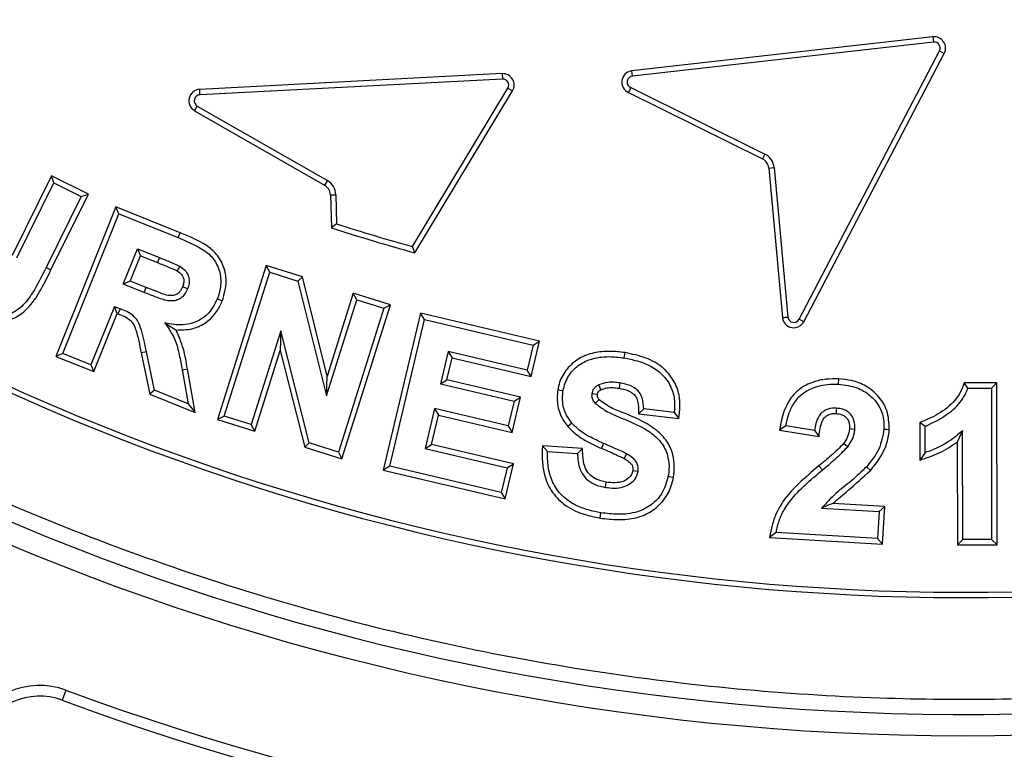
# Model space of a CAD drawing. Units: millimetres. Extents: x 0 to 420, y 0 to 297.
# Drawn here: x 142 to 145, y 53 to 56 of the extents above; entities that cross this region are included whole.
import ezdxf

# ---------------------------------------------------------------- set-up
doc = ezdxf.new("R2010")
doc.units = ezdxf.units.MM
doc.layers.add('UPONOR-MITTA', color=6, linetype='Continuous')
doc.styles.add('SLDTEXTSTYLE0', font='verdana.ttf')
doc.dimstyles.new('SLDDIMSTYLE1', dxfattribs={"dimtxt": 1.5, "dimasz": 3.302, "dimexe": 0, "dimexo": 0.0625, "dimgap": 0.375, "dimtad": 1, "dimlfac": 40, "dimrnd": 1e-09, "dimzin": 12, "dimdsep": 46, "dimtxsty": 'SLDTEXTSTYLE0', "dimsah": 1, "dimcen": 0.09, "dimadec": 0, "dimazin": 3, "dimtfac": 1, "dimtofl": 0, "dimtmove": 0, "dimatfit": 3, "dimfxl": 1, "dimfrac": 2, "dimtolj": 1, "dimtzin": 12, "dimarcsym": 0})

# ---------------------------------------------------------------- blocks, each defined once
blk = doc.blocks.new('_D_8')
at = {"layer": 'UPONOR-MITTA', "transparency": 16777216}
for p, q in [((113.8707, 57.928), (113.8707, 23.3938)), ((176.6207, 57.928), (176.6207, 23.3938)), ((113.8707, 24.3938), (176.6207, 24.3938))]:
    blk.add_line(p, q, dxfattribs=at)
for points in [[(113.8707, 24.3938), (117.1727, 23.8858), (117.1727, 24.9018)], [(176.6207, 24.3938), (173.3187, 24.9018), (173.3187, 23.8858)]]:
    blk.add_solid(points, dxfattribs=at)
at = {"layer": 'UPONOR-MITTA', "transparency": 16777216, "insert": (142.6704, 26.299), "char_height": 1.5, "attachment_point": 1, "style": 'SLDTEXTSTYLE0'}
blk.add_mtext('2510', dxfattribs=at)

msp = doc.modelspace()

# ---------------------------------------------------------------- linework, layer by layer
at = {"color": 7, "linetype": 'Continuous', "lineweight": 25}
for p, q in [((145.14632, 55.63318), (144.15727, 55.52183)), ((145.14632, 55.63318), (145.14829, 55.61566)), ((145.14829, 55.61566), (144.15924, 55.50431)), ((144.70653, 54.7048), (145.16811, 55.5867)), ((144.72214, 54.69659), (145.18374, 55.57853)), ((145.16811, 55.5867), (145.18374, 55.57853)), ((143.73074, 55.51207), (142.73674, 55.46037)), ((143.73165, 55.49446), (142.73766, 55.44276)), ((143.73074, 55.51207), (143.73165, 55.49446)), ((144.15924, 55.50431), (144.15727, 55.52183)), ((142.73766, 55.44276), (142.73674, 55.46037)), ((143.43582, 54.94344), (143.7497, 55.46437)), ((143.7497, 55.46437), (143.7648, 55.45527)), ((144.15377, 55.46625), (144.59411, 55.24755)), ((143.44401, 54.92286), (143.7648, 55.45527)), ((144.14634, 55.45025), (144.58626, 55.23176)), ((142.72002, 55.3904), (142.7288, 55.40569)), ((142.7288, 55.40569), (143.15625, 55.16034)), ((142.72002, 55.3904), (143.14747, 55.14505)), ((144.59411, 55.24755), (144.58626, 55.23176)), ((144.60693, 55.20158), (144.62449, 55.20318)), ((144.60693, 55.20158), (144.65183, 54.70899)), ((144.62449, 55.20318), (144.66935, 54.71106)), ((142.24985, 55.17629), (142.12024, 54.91419)), ((142.25784, 55.15267), (142.24985, 55.17629)), ((142.37131, 55.1163), (142.24985, 55.17629)), ((142.13605, 54.90638), (142.25784, 55.15267)), ((142.25784, 55.15267), (142.34769, 55.1083)), ((143.15625, 55.16034), (143.14747, 55.14505)), ((142.34769, 55.1083), (142.2321, 54.87453)), ((142.24791, 54.86671), (142.37131, 55.1163)), ((142.34769, 55.1083), (142.37131, 55.1163)), ((143.16629, 55.11368), (143.18391, 55.11422)), ((143.16629, 55.11368), (143.16963, 55.00517)), ((143.18391, 55.11422), (143.18687, 55.01814)), ((142.46134, 55.07419), (142.26369, 54.58263)), ((142.47113, 55.05126), (142.46134, 55.07419)), ((142.67275, 54.98928), (142.46134, 55.07419)), ((142.28663, 54.59243), (142.47113, 55.05126)), ((142.47113, 55.05126), (142.66614, 54.97294)), ((143.18687, 55.01814), (143.16963, 55.00517)), ((142.66614, 54.97294), (142.67275, 54.98928)), ((143.44401, 54.92286), (143.43582, 54.94344)), ((142.48575, 54.82009), (142.53252, 54.93648)), ((142.50869, 54.82988), (142.5423, 54.91353)), ((142.53252, 54.93648), (142.60484, 54.90733)), ((142.53252, 54.93648), (142.5423, 54.91353)), ((142.5423, 54.91353), (142.59825, 54.89098)), ((142.60484, 54.90733), (142.59825, 54.89098)), ((142.95524, 54.88114), (142.7956, 54.37485)), ((142.96676, 54.85902), (142.95524, 54.88114)), ((143.07432, 54.84363), (142.95524, 54.88114)), ((142.2321, 54.87453), (142.24791, 54.86671)), ((142.81772, 54.38637), (142.96676, 54.85902)), ((142.96676, 54.85902), (143.05961, 54.82978)), ((142.50869, 54.82988), (142.48575, 54.82009)), ((142.55426, 54.79255), (142.48575, 54.82009)), ((142.5608, 54.80892), (142.50869, 54.82988)), ((143.05961, 54.82978), (143.07432, 54.84363)), ((143.05961, 54.82978), (143.15356, 54.45308)), ((143.15554, 54.51798), (143.07432, 54.84363)), ((142.55426, 54.79255), (142.5608, 54.80892)), ((143.2416, 54.7908), (143.15554, 54.51798)), ((143.25311, 54.76868), (143.2416, 54.7908)), ((143.36388, 54.75225), (143.2416, 54.7908)), ((142.4563, 54.74688), (142.37928, 54.55527)), ((142.4563, 54.74688), (142.47503, 54.73926)), ((142.46606, 54.72388), (142.4563, 54.74688)), ((142.79474, 54.77181), (142.81113, 54.76527)), ((143.15356, 54.45308), (143.25311, 54.76868)), ((143.20423, 54.24595), (143.36388, 54.75225)), ((143.25311, 54.76868), (143.34176, 54.74074)), ((143.34176, 54.74074), (143.36388, 54.75225)), ((142.38907, 54.53234), (142.46606, 54.72388)), ((142.46606, 54.72388), (142.46833, 54.72295)), ((142.47503, 54.73926), (142.46833, 54.72295)), ((143.34176, 54.74074), (143.19272, 54.26808)), ((143.46205, 54.72459), (143.34006, 54.2085)), ((143.47516, 54.70337), (143.46205, 54.72459)), ((143.85364, 54.63204), (143.46205, 54.72459)), ((143.36127, 54.2216), (143.47516, 54.70337)), ((143.47516, 54.70337), (143.83243, 54.61894)), ((144.72214, 54.69659), (144.70653, 54.7048)), ((143.00352, 54.66662), (142.90636, 54.35842)), ((143.00352, 54.66662), (143.00168, 54.60215)), ((143.09697, 54.29833), (143.00352, 54.66662)), ((143.83243, 54.61894), (143.8132, 54.53751)), ((143.8263, 54.51629), (143.85364, 54.63204)), ((143.83243, 54.61894), (143.85364, 54.63204)), ((142.28663, 54.59243), (142.26369, 54.58263)), ((142.37928, 54.55527), (142.28663, 54.59243)), ((142.56157, 54.59794), (142.54431, 54.59434)), ((142.54431, 54.59434), (142.573, 54.45828)), ((142.58831, 54.47113), (142.56157, 54.59794)), ((142.91788, 54.33631), (143.00168, 54.60215)), ((143.00168, 54.60215), (143.08229, 54.28447)), ((143.55318, 54.59901), (143.52794, 54.49213)), ((143.8132, 54.53751), (143.55318, 54.59901)), ((143.55318, 54.59901), (143.56629, 54.57779)), ((144.13194, 54.57738), (144.13486, 54.59478)), ((142.26369, 54.58263), (142.38907, 54.53234)), ((142.37928, 54.55527), (142.38907, 54.53234)), ((143.54915, 54.50524), (143.56629, 54.57779)), ((143.56629, 54.57779), (143.8263, 54.51629)), ((142.67906, 54.53864), (142.69641, 54.54176)), ((142.67906, 54.53864), (142.69919, 54.42656)), ((142.72218, 54.39832), (142.69641, 54.54176)), ((143.8263, 54.51629), (143.8132, 54.53751)), ((143.15356, 54.45308), (143.15554, 54.51798)), ((143.52794, 54.49213), (143.54915, 54.50524)), ((143.52794, 54.49213), (143.76983, 54.43494)), ((143.79105, 54.44804), (143.54915, 54.50524)), ((144.83633, 54.4909), (144.83736, 54.50851)), ((145.35601, 54.49589), (145.2493, 54.49562)), ((145.26138, 54.47802), (145.2493, 54.49562)), ((145.35601, 54.49589), (145.33841, 54.47822)), ((145.35697, 53.96302), (145.35601, 54.49589)), ((142.58831, 54.47113), (142.573, 54.45828)), ((142.573, 54.45828), (142.72218, 54.39832)), ((142.69919, 54.42656), (142.58831, 54.47113)), ((145.26138, 54.47802), (145.33841, 54.47822)), ((145.33841, 54.47822), (145.33931, 53.98062)), ((142.69919, 54.42656), (142.72218, 54.39832)), ((143.76983, 54.43494), (143.7506, 54.35381)), ((143.76369, 54.3326), (143.79105, 54.44804)), ((143.76983, 54.43494), (143.79105, 54.44804)), ((143.50871, 54.411), (143.47766, 54.27979)), ((143.7506, 54.35381), (143.50871, 54.411)), ((143.50871, 54.411), (143.52181, 54.38979)), ((144.19615, 54.40982), (144.17879, 54.39408)), ((144.17879, 54.39408), (144.31178, 54.37862)), ((144.29611, 54.3982), (144.19615, 54.40982)), ((144.29611, 54.3982), (144.31178, 54.37862)), ((142.81772, 54.38637), (142.7956, 54.37485)), ((142.7956, 54.37485), (142.91788, 54.33631)), ((142.90636, 54.35842), (142.81772, 54.38637)), ((142.91788, 54.33631), (142.90636, 54.35842)), ((143.49888, 54.29289), (143.52181, 54.38979)), ((143.52181, 54.38979), (143.76369, 54.3326)), ((143.95977, 54.36324), (143.94606, 54.35214)), ((145.12106, 54.35241), (145.10341, 54.36466)), ((145.10341, 54.36466), (145.10355, 54.24146)), ((143.7506, 54.35381), (143.76369, 54.3326)), ((144.66305, 54.35398), (144.64237, 54.33942)), ((144.64237, 54.33942), (144.77217, 54.31871)), ((144.7572, 54.33896), (144.66305, 54.35398)), ((144.7572, 54.33896), (144.77217, 54.31871)), ((145.12116, 54.26618), (145.12106, 54.35241)), ((145.24375, 54.33839), (145.22619, 54.3007)), ((145.24436, 53.98042), (145.24375, 54.33839)), ((143.09697, 54.29833), (143.08229, 54.28447)), ((143.19272, 54.26808), (143.09697, 54.29833)), ((144.06374, 54.29653), (144.05673, 54.28036)), ((145.22619, 54.3007), (145.22675, 53.96275)), ((143.08229, 54.28447), (143.20423, 54.24595)), ((143.19272, 54.26808), (143.20423, 54.24595)), ((143.47766, 54.27979), (143.49888, 54.29289)), ((143.47766, 54.27979), (143.74689, 54.21609)), ((143.7681, 54.22919), (143.49888, 54.29289)), ((143.87994, 54.26959), (143.8628, 54.28835)), ((143.99489, 54.27997), (143.8628, 54.28835)), ((143.87994, 54.26959), (143.9779, 54.26338)), ((143.9779, 54.26338), (143.99489, 54.27997)), ((143.74087, 54.11374), (143.7681, 54.22919)), ((143.74689, 54.21609), (143.7681, 54.22919)), ((143.36127, 54.2216), (143.34006, 54.2085)), ((143.34006, 54.2085), (143.74087, 54.11374)), ((143.72776, 54.13496), (143.36127, 54.2216)), ((143.74689, 54.21609), (143.72776, 54.13496)), ((144.78304, 54.20915), (144.77179, 54.22272)), ((144.92777, 54.21956), (144.94095, 54.20784)), ((143.72776, 54.13496), (143.74087, 54.11374)), ((144.05244, 54.05097), (144.05532, 54.06837)), ((144.78054, 54.08345), (144.96924, 54.07223)), ((144.98788, 54.08878), (144.81703, 54.09894)), ((144.96924, 54.07223), (144.96403, 53.98399)), ((144.96924, 54.07223), (144.98788, 54.08878)), ((144.9806, 53.96534), (144.98788, 54.08878)), ((144.631, 54.00382), (144.60973, 53.98742)), ((144.96403, 53.98399), (144.631, 54.00382)), ((144.60973, 53.98742), (144.9806, 53.96534)), ((144.96403, 53.98399), (144.9806, 53.96534)), ((145.24436, 53.98042), (145.22675, 53.96275)), ((145.33931, 53.98062), (145.24436, 53.98042)), ((145.33931, 53.98062), (145.35697, 53.96302)), ((145.22675, 53.96275), (145.35697, 53.96302)), ((142.29732, 53.48503), (142.28504, 53.45197))]:
    msp.add_line(p, q, dxfattribs=at)
at = {"color": 7, "linetype": 'Continuous', "lineweight": 25, "flags": 128}
for points in [[(142.67185, 54.87869), (142.66741, 54.87129), (142.66277, 54.86355)], [(142.69689, 54.80427), (142.68899, 54.80745), (142.68053, 54.81087)], [(144.04711, 54.48864), (144.04853, 54.48592), (144.05138, 54.48046), (144.05529, 54.473)], [(144.11762, 54.49535), (144.11624, 54.48664), (144.11485, 54.47794)], [(143.93062, 54.46931), (143.92192, 54.47078), (143.91323, 54.47225)], [(144.02638, 54.4607), (144.02893, 54.46028), (144.03917, 54.45862), (144.04382, 54.45787)], [(144.82942, 54.41237), (144.82889, 54.40308), (144.82842, 54.39475)], [(144.88961, 54.34266), (144.8797, 54.34332), (144.872, 54.34384)], [(144.98537, 54.34366), (144.99417, 54.34316), (145.00298, 54.34265)], [(144.86658, 54.28557), (144.85955, 54.29091), (144.85253, 54.29625)], [(144.13966, 54.26228), (144.13541, 54.25455), (144.13116, 54.24683)], [(145.12116, 54.26618), (145.11236, 54.25382), (145.10355, 54.24146)], [(144.17722, 54.20389), (144.16851, 54.20526), (144.15979, 54.20664)], [(144.06984, 54.1519), (144.07126, 54.16061), (144.07269, 54.16931)], [(144.27648, 54.18826), (144.28518, 54.18683), (144.29388, 54.18539)]]:
    msp.add_lwpolyline(points, dxfattribs=at)
at = {"color": 7, "linetype": 'Continuous', "lineweight": 25}
for radius in [10, 9.98414, 8.09375]:
    msp.add_circle((145.2457, 61.42797), radius, dxfattribs=at)
for centre, radius, start, end in [((145.2457, 61.42797), 8.02271, 3.937329, 356.447075), ((145.2457, 61.42797), 28.125, 185.099689, 354.900311), ((145.2457, 61.42797), 26.1, 185.583237, 354.416763), ((145.2457, 61.42797), 25, 185.829733, 354.170267), ((145.25589, 61.42797), 7.62104, 226.974183, 315.465142), ((145.25589, 61.42797), 7.63867, 226.974183, 315.465142), ((145.15051, 55.59592), 0.0375, 332.37285, 96.42343), ((145.15051, 55.59592), 0.01987, 332.37285, 96.42343), ((143.73268, 55.47462), 0.0375, 328.92947, 92.97752), ((143.73268, 55.47462), 0.01987, 328.92947, 92.97752), ((144.16147, 55.48457), 0.0375, 96.42343, 246.21359), ((144.16147, 55.48457), 0.01987, 96.42343, 247.19549), ((142.73869, 55.42292), 0.0375, 92.97752, 240.14466), ((142.73869, 55.42292), 0.01987, 92.97752, 240.14466), ((144.56958, 55.19817), 0.05513, 5.20818, 63.58805), ((144.56958, 55.19817), 0.0375, 5.20818, 63.58805), ((143.1288, 55.11252), 0.0375, 1.76488, 60.14466), ((143.1288, 55.11252), 0.05513, 1.76488, 60.14466), ((145.2457, 61.42797), 6.73237, 252.193112, 254.405252), ((145.2457, 61.42797), 6.75, 252.087441, 254.519146), ((144.68898, 54.7141), 0.0375, 187.83221, 332.15742), ((144.68898, 54.7141), 0.01987, 188.81354, 332.07688), ((142.21032, 53.25066), 0.25, 69.63533, 157.5), ((145.2457, 61.42797), 8.4725, 249.635333, 290.364667), ((142.21032, 53.25066), 0.21473, 69.63533, 157.5), ((145.2457, 61.42797), 8.50777, 249.635333, 290.364667)]:
    msp.add_arc(centre, radius, start, end, dxfattribs=at)
for points, knots in [([(153.19959, 61.97542), (153.18842, 62.10913), (153.166, 62.37767), (153.10602, 62.78136), (153.02558, 63.18781), (152.92177, 63.59635), (152.79451, 64.00508), (152.64346, 64.41139), (152.46785, 64.81466), (152.26824, 65.21146), (152.04414, 65.60084), (151.79675, 65.97952), (151.52633, 66.34603), (151.23397, 66.69814), (150.92085, 67.03398), (150.5883, 67.35175), (150.238, 67.64984), (149.87173, 67.92674), (149.49141, 68.18131), (149.09901, 68.41259), (148.69689, 68.6197), (148.28651, 68.80255), (147.84856, 68.9689), (147.38335, 69.11436), (146.89294, 69.23404), (146.40447, 69.32113), (145.92065, 69.37692), (145.44398, 69.40291), (144.99401, 69.40069), (144.56868, 69.37532), (144.16313, 69.3304), (143.75416, 69.26365), (143.3423, 69.17402), (142.92944, 69.06086), (142.51817, 68.92386), (142.10911, 68.7622), (141.70569, 68.57635), (141.30883, 68.36576), (140.92188, 68.13152), (140.54629, 67.87385), (140.18435, 67.59376), (139.83796, 67.29236), (139.50895, 66.97092), (139.199, 66.63107), (138.90968, 66.27453), (138.64219, 65.90317), (138.39757, 65.51896), (138.17677, 65.12419), (137.97993, 64.72033), (137.79864, 64.28836), (137.63728, 63.82842), (137.50083, 63.34241), (137.39701, 62.85721), (137.32463, 62.3756), (137.28228, 61.9001), (137.26904, 61.45032), (137.27978, 61.02437), (137.31074, 60.61751), (137.3634, 60.2065), (137.43883, 59.7918), (137.53774, 59.37529), (137.66053, 58.95956), (137.80804, 58.54519), (137.97993, 58.13562), (138.17676, 57.73177), (138.39757, 57.33699), (138.64219, 56.95278), (138.90968, 56.58143), (139.19899, 56.22488), (139.50894, 55.88503), (139.83795, 55.56359), (140.18434, 55.26219), (140.54629, 54.98211), (140.92187, 54.72443), (141.30882, 54.49019), (141.70568, 54.2796), (142.13117, 54.08357), (142.5853, 53.90651), (143.06633, 53.75344), (143.54767, 53.63302), (144.02652, 53.54413), (144.50028, 53.48548), (144.94934, 53.45679), (145.3754, 53.4529), (145.78309, 53.46986), (146.19567, 53.50837), (146.61272, 53.56951), (147.03237, 53.65405), (147.45208, 53.76249), (147.87127, 53.89568), (148.2865, 54.05339), (148.69688, 54.23624), (149.09901, 54.44335), (149.4914, 54.67463), (149.87172, 54.9292), (150.23799, 55.2061), (150.58829, 55.50419), (150.92085, 55.82196), (151.23396, 56.15779), (151.52632, 56.5099), (151.79675, 56.87641), (152.04414, 57.25509), (152.26824, 57.64448), (152.47876, 58.06298), (152.67133, 58.51076), (152.8408, 58.98625), (152.97782, 59.46317), (153.08265, 59.93871), (153.15915, 60.41007), (153.18618, 60.72455), (153.19959, 60.88052)], [0, 0, 0, 0, 0.0082147, 0.0164972, 0.0249752, 0.0335773, 0.0422961, 0.0511767, 0.0601085, 0.0692167, 0.0783615, 0.087605, 0.0969001, 0.1062374, 0.1156144, 0.1250013, 0.1343879, 0.143765, 0.1531022, 0.1623973, 0.1716409, 0.1807855, 0.189894, 0.2003133, 0.210612, 0.220785, 0.2306769, 0.2404167, 0.25, 0.2582146, 0.2664972, 0.2749752, 0.2835773, 0.2922961, 0.3011767, 0.3101085, 0.3192167, 0.3283615, 0.337605, 0.3469001, 0.3562374, 0.3656144, 0.3750013, 0.3843879, 0.393765, 0.4031022, 0.4123973, 0.4216409, 0.4307855, 0.439894, 0.4503133, 0.460612, 0.470785, 0.4806769, 0.4904167, 0.5, 0.5082146, 0.5164972, 0.5249752, 0.5335773, 0.5422961, 0.5511767, 0.5601085, 0.5692167, 0.5783615, 0.587605, 0.5969001, 0.6062374, 0.6156144, 0.6250013, 0.6343879, 0.643765, 0.6531022, 0.6623973, 0.6716409, 0.6807855, 0.689894, 0.7003133, 0.710612, 0.720785, 0.7306769, 0.7404167, 0.75, 0.7582146, 0.7664972, 0.7749752, 0.7835773, 0.7922961, 0.8011767, 0.8101085, 0.8192167, 0.8283615, 0.837605, 0.8469001, 0.8562374, 0.8656144, 0.8750013, 0.8843879, 0.893765, 0.9031022, 0.9123973, 0.9216409, 0.9307855, 0.939894, 0.9503133, 0.960612, 0.970785, 0.9806769, 0.9904167, 1, 1, 1, 1]), ([(155.1799, 61.42797), (155.17797, 61.279), (155.17411, 60.98105), (155.14247, 60.53004), (155.09116, 60.07588), (155.01683, 59.61515), (154.92005, 59.15393), (154.79906, 58.68956), (154.65455, 58.22772), (154.48495, 57.76661), (154.29141, 57.31135), (154.07264, 56.86098), (153.83018, 56.4199), (153.56323, 55.98801), (153.27354, 55.56882), (152.96099, 55.16298), (152.62737, 54.77307), (152.27337, 54.4003), (151.9006, 54.0463), (151.51069, 53.71268), (151.10485, 53.40013), (150.68567, 53.11044), (150.25377, 52.84349), (149.81269, 52.60103), (149.36232, 52.38226), (148.8857, 52.17964), (148.38133, 51.99613), (147.85292, 51.83676), (147.3235, 51.70848), (146.79652, 51.61075), (146.27445, 51.54259), (145.75791, 51.50255), (145.26697, 51.48994), (144.79878, 51.50046), (144.34776, 51.53095), (143.8936, 51.58258), (143.43287, 51.65682), (142.97165, 51.75363), (142.50728, 51.8746), (142.04545, 52.01912), (141.58434, 52.18872), (141.12907, 52.38226), (140.6787, 52.60103), (140.23763, 52.84349), (139.80573, 53.11044), (139.38655, 53.40012), (138.9807, 53.71267), (138.59079, 54.0463), (138.21802, 54.4003), (137.86402, 54.77306), (137.5304, 55.16298), (137.21785, 55.56882), (136.92817, 55.988), (136.66121, 56.4199), (136.41876, 56.86097), (136.19999, 57.31135), (135.99736, 57.78797), (135.81386, 58.29234), (135.65448, 58.82075), (135.52623, 59.35016), (135.42838, 59.87715), (135.36064, 60.39922), (135.31909, 60.91576), (135.31401, 61.25772), (135.31149, 61.42797)], [0, 0, 0, 0, 0.0143203, 0.0286409, 0.0434434, 0.0582463, 0.0734889, 0.0887318, 0.1043615, 0.1199916, 0.1359454, 0.1518997, 0.1681056, 0.1843119, 0.2006903, 0.2170692, 0.2335352, 0.2500017, 0.2664678, 0.2829342, 0.2993127, 0.3156915, 0.3318974, 0.3481037, 0.3640576, 0.3800118, 0.3978729, 0.4156275, 0.4330431, 0.4502154, 0.4671287, 0.4836347, 0.5, 0.5143202, 0.5286409, 0.5434434, 0.5582463, 0.5734889, 0.5887318, 0.6043615, 0.6199916, 0.6359454, 0.6518997, 0.6681056, 0.6843119, 0.7006903, 0.7170692, 0.7335352, 0.7500017, 0.7664678, 0.7829342, 0.7993127, 0.8156915, 0.8318974, 0.8481037, 0.8640576, 0.8800118, 0.8978729, 0.9156275, 0.9330431, 0.9502154, 0.9671287, 0.9836348, 1, 1, 1, 1]), ([(171.1214, 58.88866), (171.0958, 58.64788), (171.0446, 58.16624), (170.94223, 57.44681), (170.82128, 56.73034), (170.67109, 55.97263), (170.48744, 55.17494), (170.26547, 54.33912), (170.01586, 53.51089), (169.739, 52.69162), (169.43223, 51.87447), (169.09469, 51.06044), (168.72589, 50.25052), (168.32956, 49.45341), (167.9064, 48.67052), (167.4611, 47.91007), (166.99474, 47.17227), (166.50863, 46.45704), (165.99894, 45.75812), (165.4665, 45.07668), (164.90654, 44.40713), (164.31858, 43.75072), (163.70248, 43.10853), (163.06465, 42.48755), (162.4062, 41.88885), (161.73429, 41.31867), (161.05, 40.77683), (160.35455, 40.26282), (159.64224, 39.77201), (158.91426, 39.30522), (158.16424, 38.85877), (157.39215, 38.43398), (156.59821, 38.03192), (155.79079, 37.65707), (154.97128, 37.31007), (154.14852, 36.99443), (153.32345, 36.70965), (152.49706, 36.45481), (151.66245, 36.22745), (150.82099, 36.02793), (149.96548, 35.85491), (149.0963, 35.70963), (148.21403, 35.59304), (147.32804, 35.50658), (146.43988, 35.4504), (145.55902, 35.4249), (144.68619, 35.42926), (143.82204, 35.46233), (142.95921, 35.52405), (142.09915, 35.61431), (141.23459, 35.73422), (140.36633, 35.88483), (139.4952, 36.06685), (138.63053, 36.27853), (137.77384, 36.51951), (136.93419, 36.78701), (136.11202, 37.08004), (135.30752, 37.39729), (134.51376, 37.74112), (133.73206, 38.11098), (132.95592, 38.5103), (132.18646, 38.93983), (131.42469, 39.39993), (130.67883, 39.88589), (129.9502, 40.39685), (129.24643, 40.92721), (128.56759, 41.47586), (127.91345, 42.04152), (127.27826, 42.62871), (126.66304, 43.23647), (126.06284, 43.87018), (125.47892, 44.53019), (124.91239, 45.21651), (124.36943, 45.92196), (123.85101, 46.6453), (123.36246, 47.37871), (122.9035, 48.12113), (122.47347, 48.87142), (122.06844, 49.63577), (121.68908, 50.41291), (121.33247, 51.20957), (120.99994, 52.02565), (120.69252, 52.86081), (120.41368, 53.70621), (120.16389, 54.56038), (119.94448, 55.41888), (119.75516, 56.28085), (119.59622, 57.1455), (119.4644, 58.01482), (119.40146, 58.59743), (119.36999, 58.88866)], [0, 0, 0, 0, 0.0094835, 0.0189706, 0.0284578, 0.0379412, 0.0492229, 0.0605139, 0.0718081, 0.0830991, 0.0943808, 0.10599, 0.1176094, 0.1292322, 0.1408516, 0.1524608, 0.1637425, 0.1750335, 0.1863276, 0.1976187, 0.2089003, 0.2205095, 0.2321289, 0.2437517, 0.2553711, 0.2669804, 0.278262, 0.289553, 0.3008472, 0.3121382, 0.3234199, 0.3350291, 0.3466485, 0.3582713, 0.3698907, 0.3814999, 0.3927816, 0.4040726, 0.4153668, 0.4266578, 0.4379394, 0.4495486, 0.4611681, 0.4727909, 0.4844103, 0.4960195, 0.5073011, 0.5185922, 0.5298863, 0.5411773, 0.552459, 0.5640682, 0.5756876, 0.5873104, 0.5989298, 0.610539, 0.6218207, 0.6331117, 0.6444059, 0.6556969, 0.6669786, 0.6785878, 0.6902072, 0.70183, 0.7134494, 0.7250586, 0.7363403, 0.7476313, 0.7589254, 0.7702165, 0.7814981, 0.7931073, 0.8047267, 0.8163496, 0.827969, 0.8395782, 0.8508598, 0.8621509, 0.873445, 0.884736, 0.8960177, 0.9076269, 0.9192463, 0.9308691, 0.9424885, 0.9540977, 0.96557, 0.9770489, 0.9885277, 1, 1, 1, 1]), ([(120.27447, 58.88866), (120.30099, 58.64795), (120.35404, 58.16643), (120.46009, 57.44741), (120.58536, 56.73156), (120.7389, 55.98461), (120.92394, 55.20771), (121.14431, 54.40247), (121.39131, 53.60475), (121.66454, 52.81587), (121.96663, 52.02926), (122.29841, 51.2459), (122.66034, 50.46672), (123.04874, 49.70011), (123.46294, 48.94742), (123.89835, 48.21656), (124.35393, 47.50772), (124.82841, 46.82081), (125.32554, 46.14981), (125.84449, 45.49585), (126.38993, 44.85358), (126.9623, 44.2242), (127.56174, 43.60874), (128.182, 43.01391), (128.822, 42.44075), (129.47478, 41.89521), (130.13931, 41.37713), (130.81441, 40.88599), (131.50562, 40.41738), (132.21178, 39.97206), (132.93907, 39.54653), (133.6875, 39.14209), (134.45687, 38.75974), (135.23905, 38.40375), (136.0327, 38.07475), (136.82926, 37.77604), (137.62781, 37.50712), (138.42743, 37.26714), (139.23479, 37.05373), (140.04855, 36.86726), (140.87568, 36.70645), (141.71581, 36.57254), (142.56836, 36.46641), (143.42429, 36.3894), (144.28209, 36.34164), (145.13262, 36.32344), (145.97518, 36.33401), (146.80916, 36.37223), (147.64164, 36.43809), (148.47125, 36.53149), (149.30499, 36.65354), (150.14208, 36.80526), (150.9817, 36.98731), (151.81487, 37.19796), (152.64013, 37.43683), (153.44874, 37.70118), (154.2403, 37.99005), (155.01461, 38.30216), (155.77837, 38.63987), (156.5303, 39.00261), (157.27664, 39.39375), (158.01632, 39.814), (158.74835, 40.26371), (159.46483, 40.73827), (160.1645, 41.23684), (160.84002, 41.75394), (161.49135, 42.28854), (162.1187, 42.83936), (162.72762, 43.41084), (163.31709, 44.00202), (163.89189, 44.61816), (164.45077, 45.25955), (164.99268, 45.92622), (165.51168, 46.61118), (166.00688, 47.31324), (166.47317, 48.0248), (166.91082, 48.74485), (167.32048, 49.47228), (167.70591, 50.2131), (168.06647, 50.96608), (168.40492, 51.73774), (168.71999, 52.52797), (169.01068, 53.33643), (169.2737, 54.15458), (169.50861, 54.98098), (169.70861, 55.78889), (169.87659, 56.57683), (170.01491, 57.3437), (170.13113, 58.11432), (170.18833, 58.63059), (170.21692, 58.88866)], [0, 0, 0, 0, 0.0098484, 0.0197009, 0.0295533, 0.0394017, 0.0507104, 0.0620285, 0.0733497, 0.0846677, 0.0959764, 0.1076134, 0.1192606, 0.1309113, 0.1425585, 0.1541955, 0.1655042, 0.1768223, 0.1881435, 0.1994615, 0.2107702, 0.2224072, 0.2340544, 0.2457051, 0.2573523, 0.2689893, 0.280298, 0.2916161, 0.3029373, 0.3142553, 0.325564, 0.337201, 0.3488483, 0.3604989, 0.3721461, 0.3837832, 0.3950918, 0.4064099, 0.4177311, 0.4290492, 0.4403578, 0.4519948, 0.4636421, 0.4752927, 0.48694, 0.498577, 0.5098856, 0.5212037, 0.5325249, 0.543843, 0.5551516, 0.5667887, 0.5784359, 0.5900865, 0.6017338, 0.6133708, 0.6246795, 0.6359975, 0.6473187, 0.6586368, 0.6699455, 0.6815825, 0.6932297, 0.7048804, 0.7165276, 0.7281646, 0.7394733, 0.7507913, 0.7621125, 0.7734306, 0.7847393, 0.7963763, 0.8080235, 0.8196742, 0.8313214, 0.8429584, 0.8542671, 0.8655851, 0.8769063, 0.8882244, 0.8995331, 0.9111701, 0.9228173, 0.934468, 0.9461152, 0.9577522, 0.9683116, 0.9788761, 0.9894406, 1, 1, 1, 1]), ([(135.82463, 55.66654), (135.94669, 55.49667), (136.19091, 55.15679), (136.59225, 54.67374), (136.98529, 54.24717), (137.36521, 53.87445), (137.72523, 53.55009), (138.09877, 53.24138), (138.52311, 52.92016), (139.00238, 52.5933), (139.53985, 52.26872), (140.05226, 51.99671), (140.5341, 51.77068), (140.98123, 51.5838), (141.43593, 51.41614), (141.94267, 51.25352), (142.50308, 51.10375), (143.11762, 50.97541), (143.69112, 50.88837), (144.22055, 50.8346), (144.70427, 50.80626), (145.18877, 50.79857), (145.72071, 50.81284), (146.29904, 50.85702), (146.92134, 50.93931), (147.49125, 51.04699), (148.00857, 51.17146), (148.47434, 51.30481), (148.93401, 51.45788), (149.43119, 51.64738), (149.96226, 51.88045), (150.52222, 52.16405), (151.02434, 52.45425), (151.47128, 52.74289), (151.86664, 53.02285), (152.24971, 53.3194), (152.63515, 53.64498), (153.02022, 54.00185), (153.40224, 54.39154), (153.76495, 54.79958), (154.10911, 55.22319), (154.32065, 55.51884), (154.42633, 55.66654)], [0, 0, 0, 0, 0.0287477, 0.0575176, 0.0862654, 0.1084496, 0.1306542, 0.1528588, 0.1750431, 0.2037903, 0.2325597, 0.261307, 0.2834911, 0.3056955, 0.3278999, 0.350084, 0.3788264, 0.407591, 0.4363335, 0.4585138, 0.4807145, 0.5029151, 0.5250955, 0.5538338, 0.5825942, 0.6113325, 0.6335095, 0.6557069, 0.6779042, 0.7000812, 0.7288182, 0.7575772, 0.7863142, 0.80849, 0.8306862, 0.8528823, 0.8750582, 0.9000175, 0.9250204, 0.9500378, 0.9750406, 1, 1, 1, 1]), ([(144.14634, 55.45025), (144.14791, 55.4536), (144.1504, 55.45893), (144.15285, 55.46427), (144.15377, 55.46625)], [0, 0, 0, 0, 0.6293152, 1, 1, 1, 1]), ([(142.81113, 54.76527), (142.81726, 54.78654), (142.8279, 54.82342), (142.81787, 54.87782), (142.79486, 54.9194), (142.74537, 54.95903), (142.70241, 54.97693), (142.67275, 54.98928)], [0, 0, 0, 0, 0.2176135, 0.377315, 0.5378309, 0.6809751, 1, 1, 1, 1]), ([(142.66614, 54.97294), (142.69166, 54.96217), (142.73046, 54.9458), (142.77742, 54.9126), (142.80083, 54.87368), (142.80855, 54.82876), (142.80296, 54.79408), (142.79626, 54.77591), (142.79474, 54.77181)], [0, 0, 0, 0, 0.3036527, 0.4616197, 0.6215698, 0.7874812, 0.952126, 1, 1, 1, 1]), ([(142.59825, 54.89098), (142.60431, 54.88851), (142.61644, 54.88356), (142.63814, 54.87487), (142.65343, 54.86784), (142.66277, 54.86355)], [0, 0, 0, 0, 0.280126, 0.56025199, 1, 1, 1, 1]), ([(142.60484, 54.90733), (142.6109, 54.90486), (142.62303, 54.89991), (142.64559, 54.89088), (142.66169, 54.88341), (142.67185, 54.87869)], [0, 0, 0, 0, 0.2695046, 0.5390092, 1, 1, 1, 1]), ([(142.67185, 54.87869), (142.67868, 54.87372), (142.69023, 54.86533), (142.70032, 54.84758), (142.7032, 54.83029), (142.70108, 54.81557), (142.698, 54.80725), (142.69689, 54.80427)], [0, 0, 0, 0, 0.2901613, 0.4908077, 0.6918005, 0.8893172, 1, 1, 1, 1]), ([(141.94385, 54.7249), (141.95692, 54.71887), (141.98301, 54.70683), (142.02942, 54.69353), (142.08327, 54.69225), (142.13744, 54.71), (142.18318, 54.74961), (142.21746, 54.80364), (142.23773, 54.84564), (142.24791, 54.86671)], [0, 0, 0, 0, 0.1098714, 0.2194032, 0.3668105, 0.5149787, 0.6434359, 0.8210315, 1, 1, 1, 1]), ([(142.2321, 54.87453), (142.21808, 54.84644), (142.19559, 54.80139), (142.15744, 54.74761), (142.11617, 54.72008), (142.07166, 54.70992), (142.01437, 54.71263), (141.97588, 54.72987), (141.95165, 54.74071)], [0, 0, 0, 0, 0.2583514, 0.4144353, 0.5355285, 0.6568376, 0.7840369, 1, 1, 1, 1]), ([(142.66277, 54.86355), (142.66796, 54.85983), (142.67623, 54.85388), (142.68336, 54.84163), (142.68543, 54.82929), (142.68351, 54.81885), (142.68119, 54.81264), (142.68053, 54.81087)], [0, 0, 0, 0, 0.3078525, 0.4916947, 0.6759876, 0.9077159, 1, 1, 1, 1]), ([(142.69689, 54.80427), (142.69248, 54.79553), (142.68542, 54.78153), (142.66766, 54.76893), (142.65044, 54.76392), (142.62459, 54.76565), (142.5929, 54.77763), (142.56718, 54.78756), (142.55426, 54.79255)], [0, 0, 0, 0, 0.1752704, 0.2810582, 0.3869232, 0.4963255, 0.7469279, 1, 1, 1, 1]), ([(142.68053, 54.81087), (142.67774, 54.80507), (142.67324, 54.79569), (142.66215, 54.78625), (142.65093, 54.78221), (142.62775, 54.7819), (142.59817, 54.7948), (142.57243, 54.80453), (142.5608, 54.80892)], [0, 0, 0, 0, 0.13918363, 0.2251643, 0.31147755, 0.39483876, 0.72648482, 1, 1, 1, 1]), ([(142.79474, 54.77181), (142.79019, 54.76231), (142.7811, 54.74334), (142.75947, 54.71634), (142.72823, 54.69534), (142.68269, 54.68351), (142.64648, 54.68722), (142.62465, 54.69222), (142.62217, 54.69279)], [0, 0, 0, 0, 0.1507165, 0.3006721, 0.4899473, 0.679064, 0.9634754, 1, 1, 1, 1]), ([(142.65925, 54.66914), (142.68051, 54.66957), (142.71733, 54.67032), (142.76356, 54.69607), (142.79391, 54.7281), (142.80575, 54.75365), (142.81113, 54.76527)], [0, 0, 0, 0, 0.3255714, 0.5637875, 0.8016627, 1, 1, 1, 1]), ([(142.46833, 54.72295), (142.47941, 54.7186), (142.49664, 54.71182), (142.5173, 54.6941), (142.53305, 54.65483), (142.53942, 54.62062), (142.54431, 54.59434)], [0, 0, 0, 0, 0.2223805, 0.3456422, 0.4972883, 1, 1, 1, 1]), ([(142.56157, 54.59794), (142.55671, 54.62164), (142.54969, 54.6559), (142.53614, 54.69723), (142.51298, 54.72439), (142.49024, 54.7333), (142.47503, 54.73926)], [0, 0, 0, 0, 0.41097177, 0.59401554, 0.7284141, 1, 1, 1, 1]), ([(142.62217, 54.69279), (142.635, 54.67402), (142.65716, 54.64162), (142.67004, 54.58713), (142.67604, 54.55487), (142.67906, 54.53864)], [0, 0, 0, 0, 0.4062676, 0.7014496, 1, 1, 1, 1]), ([(142.62217, 54.69279), (142.62906, 54.68836), (142.64289, 54.67949), (142.65379, 54.67259), (142.65925, 54.66914)], [0, 0, 0, 0, 0.4989102, 1, 1, 1, 1]), ([(144.66935, 54.71106), (144.6674, 54.71082), (144.66156, 54.71011), (144.65572, 54.70944), (144.65183, 54.70899)], [0, 0, 0, 0, 0.3334094, 1, 1, 1, 1]), ([(142.69641, 54.54176), (142.69285, 54.56355), (142.68567, 54.60752), (142.66811, 54.64848), (142.65925, 54.66914)], [0, 0, 0, 0, 0.4955546, 1, 1, 1, 1]), ([(144.13486, 54.59478), (144.11781, 54.59681), (144.08378, 54.60087), (144.03187, 54.59612), (143.98193, 54.57805), (143.94241, 54.54321), (143.92032, 54.50537), (143.91503, 54.48068), (143.91323, 54.47225)], [0, 0, 0, 0, 0.1814447, 0.3621413, 0.547308, 0.7334279, 0.9089652, 1, 1, 1, 1]), ([(144.31178, 54.37862), (144.31311, 54.39143), (144.31575, 54.41696), (144.31333, 54.46052), (144.29542, 54.50623), (144.25789, 54.55012), (144.20184, 54.58085), (144.15779, 54.59001), (144.13486, 54.59478)], [0, 0, 0, 0, 0.121733, 0.2425821, 0.4091685, 0.5756836, 0.7791912, 1, 1, 1, 1]), ([(143.93062, 54.46931), (143.93534, 54.4859), (143.94447, 54.51797), (143.97871, 54.55382), (144.02493, 54.57701), (144.07788, 54.58401), (144.11499, 54.57946), (144.13194, 54.57738)], [0, 0, 0, 0, 0.1998833, 0.386438, 0.5614058, 0.7996497, 1, 1, 1, 1]), ([(144.13194, 54.57738), (144.14607, 54.57458), (144.17426, 54.56899), (144.21732, 54.55314), (144.2582, 54.52578), (144.28716, 54.48396), (144.29901, 54.43911), (144.297, 54.41077), (144.29611, 54.3982)], [0, 0, 0, 0, 0.1581074, 0.3155939, 0.501802, 0.6890315, 0.8619779, 1, 1, 1, 1]), ([(144.02638, 54.4607), (144.02761, 54.46549), (144.02932, 54.47215), (144.03555, 54.48072), (144.04122, 54.48526), (144.04578, 54.48788), (144.04711, 54.48864)], [0, 0, 0, 0, 0.4057076, 0.5628932, 0.8724039, 1, 1, 1, 1]), ([(144.11762, 54.49535), (144.11111, 54.49621), (144.09809, 54.49792), (144.07391, 54.49801), (144.05737, 54.49223), (144.04711, 54.48864)], [0, 0, 0, 0, 0.2745445, 0.5496362, 1, 1, 1, 1]), ([(144.19615, 54.40982), (144.19539, 54.42203), (144.19419, 54.44143), (144.18206, 54.46559), (144.16314, 54.48222), (144.14037, 54.49104), (144.12388, 54.49417), (144.11762, 54.49535)], [0, 0, 0, 0, 0.2804688, 0.4452941, 0.6109785, 0.8523717, 1, 1, 1, 1]), ([(144.83736, 54.50851), (144.8232, 54.50858), (144.79493, 54.50873), (144.75028, 54.49917), (144.7062, 54.47714), (144.66846, 54.43504), (144.65044, 54.38598), (144.64462, 54.35243), (144.64237, 54.33942)], [0, 0, 0, 0, 0.1463292, 0.2919824, 0.4689526, 0.6472648, 0.8632203, 1, 1, 1, 1]), ([(144.66305, 54.35398), (144.66581, 54.36687), (144.67132, 54.39255), (144.68791, 54.43011), (144.71643, 54.46199), (144.76045, 54.48468), (144.80211, 54.49209), (144.82923, 54.49115), (144.83633, 54.4909)], [0, 0, 0, 0, 0.1602914, 0.3195137, 0.4947472, 0.6694616, 0.9135277, 1, 1, 1, 1]), ([(144.83633, 54.4909), (144.85709, 54.48839), (144.89364, 54.48397), (144.93997, 54.45712), (144.97072, 54.42077), (144.98553, 54.38044), (144.98542, 54.35438), (144.98537, 54.34366)], [0, 0, 0, 0, 0.2648398, 0.4662235, 0.6680817, 0.8635703, 1, 1, 1, 1]), ([(145.00298, 54.34265), (145.002, 54.36382), (145.00016, 54.40402), (144.96893, 54.45354), (144.9276, 54.48703), (144.88203, 54.50402), (144.85121, 54.50712), (144.83736, 54.50851)], [0, 0, 0, 0, 0.2389625, 0.4535825, 0.6458361, 0.8408694, 1, 1, 1, 1]), ([(145.2493, 54.49562), (145.24759, 54.49112), (145.24289, 54.47874), (145.23397, 54.45892), (145.20983, 54.42619), (145.16665, 54.39112), (145.12409, 54.37331), (145.10341, 54.36466)], [0, 0, 0, 0, 0.0711724, 0.1958639, 0.3196261, 0.6693596, 1, 1, 1, 1]), ([(143.91323, 54.47225), (143.91199, 54.45445), (143.9095, 54.4187), (143.92673, 54.37784), (143.94174, 54.35789), (143.94606, 54.35214)], [0, 0, 0, 0, 0.41398347, 0.83115672, 1, 1, 1, 1]), ([(143.95977, 54.36324), (143.95367, 54.37169), (143.9391, 54.39184), (143.92714, 54.429), (143.92951, 54.45639), (143.93062, 54.46931)], [0, 0, 0, 0, 0.2757321, 0.6583506, 1, 1, 1, 1]), ([(144.03629, 54.42845), (144.03329, 54.43252), (144.02909, 54.43823), (144.02661, 54.44671), (144.02565, 54.45327), (144.0261, 54.45787), (144.02638, 54.4607)], [0, 0, 0, 0, 0.43086996, 0.60370436, 0.75590274, 1, 1, 1, 1]), ([(144.04958, 54.44008), (144.04831, 54.44168), (144.04641, 54.44407), (144.04472, 54.44778), (144.04391, 54.45049), (144.0434, 54.45388), (144.04365, 54.45627), (144.04382, 54.45787)], [0, 0, 0, 0, 0.31404146, 0.47148825, 0.62873013, 0.75177475, 1, 1, 1, 1]), ([(144.04382, 54.45787), (144.04454, 54.46082), (144.04539, 54.46431), (144.0486, 54.46852), (144.05147, 54.47081), (144.05414, 54.47234), (144.05529, 54.473)], [0, 0, 0, 0, 0.4510974, 0.5330769, 0.7983438, 1, 1, 1, 1]), ([(144.05529, 54.473), (144.06153, 54.47534), (144.07409, 54.48004), (144.09458, 54.48051), (144.10803, 54.4788), (144.11485, 54.47794)], [0, 0, 0, 0, 0.3279225, 0.6593644, 1, 1, 1, 1]), ([(144.11485, 54.47794), (144.12488, 54.47593), (144.14063, 54.47277), (144.1591, 54.46298), (144.17027, 54.45099), (144.17908, 54.42792), (144.17891, 54.40814), (144.17879, 54.39408)], [0, 0, 0, 0, 0.2535283, 0.3979374, 0.5125095, 0.6535137, 1, 1, 1, 1]), ([(145.12106, 54.35241), (145.14871, 54.36579), (145.19571, 54.38854), (145.23734, 54.43109), (145.25437, 54.46052), (145.25903, 54.47216), (145.26138, 54.47802)], [0, 0, 0, 0, 0.4738152, 0.80564, 0.9021427, 1, 1, 1, 1]), ([(144.04958, 54.44008), (144.04898, 54.43956), (144.04602, 54.43697), (144.04159, 54.43309), (144.03776, 54.42973), (144.03629, 54.42845)], [0, 0, 0, 0, 0.1338336, 0.6691682, 1, 1, 1, 1]), ([(144.03629, 54.42845), (144.04601, 54.42101), (144.0781, 54.39647), (144.1428, 54.37286), (144.20883, 54.34245), (144.25501, 54.30155), (144.27657, 54.25823), (144.28042, 54.21877), (144.27753, 54.19639), (144.27648, 54.18826)], [0, 0, 0, 0, 0.0987879, 0.3260558, 0.5523065, 0.6845049, 0.8173727, 0.9336365, 1, 1, 1, 1]), ([(144.29388, 54.18539), (144.29516, 54.19762), (144.29771, 54.22202), (144.29296, 54.26301), (144.27383, 54.30457), (144.23706, 54.34351), (144.18749, 54.37221), (144.13622, 54.39506), (144.08712, 54.41198), (144.06201, 54.43078), (144.04958, 54.44008)], [0, 0, 0, 0, 0.09533242, 0.19020086, 0.31690573, 0.44322262, 0.60004608, 0.75790323, 0.88014761, 1, 1, 1, 1]), ([(144.82942, 54.41237), (144.82029, 54.41221), (144.80464, 54.41193), (144.78466, 54.40159), (144.76956, 54.38537), (144.761, 54.36326), (144.75841, 54.34672), (144.7572, 54.33896)], [0, 0, 0, 0, 0.2329271, 0.3995622, 0.5664596, 0.7965196, 1, 1, 1, 1]), ([(144.77217, 54.31871), (144.77324, 54.32767), (144.77535, 54.34549), (144.78085, 54.36768), (144.79074, 54.38335), (144.8023, 54.39131), (144.81537, 54.395), (144.82411, 54.39483), (144.82842, 54.39475)], [0, 0, 0, 0, 0.2514525, 0.4998987, 0.6284399, 0.7576415, 0.880695, 1, 1, 1, 1]), ([(144.82842, 54.39475), (144.83492, 54.39399), (144.84576, 54.39271), (144.85915, 54.38491), (144.86783, 54.37429), (144.87223, 54.35989), (144.87208, 54.34948), (144.872, 54.34384)], [0, 0, 0, 0, 0.2537997, 0.4231713, 0.5935759, 0.7794215, 1, 1, 1, 1]), ([(144.88961, 54.34266), (144.88955, 54.35237), (144.88945, 54.36823), (144.88004, 54.38847), (144.86693, 54.40138), (144.84951, 54.41008), (144.8365, 54.41156), (144.82942, 54.41237)], [0, 0, 0, 0, 0.2759431, 0.4507116, 0.6259899, 0.7962085, 1, 1, 1, 1]), ([(144.06374, 54.29653), (144.04764, 54.30387), (144.02086, 54.31606), (143.98508, 54.33765), (143.96828, 54.35463), (143.95977, 54.36324)], [0, 0, 0, 0, 0.42653587, 0.70931976, 1, 1, 1, 1]), ([(143.94606, 54.35214), (143.959, 54.33966), (143.98146, 54.31801), (144.02061, 54.29668), (144.04465, 54.28581), (144.05673, 54.28036)], [0, 0, 0, 0, 0.4037478, 0.7005555, 1, 1, 1, 1]), ([(144.872, 54.34384), (144.87057, 54.33533), (144.86765, 54.31802), (144.85763, 54.30359), (144.85253, 54.29625)], [0, 0, 0, 0, 0.4913459, 1, 1, 1, 1]), ([(144.86658, 54.28557), (144.87136, 54.29257), (144.88096, 54.30663), (144.88784, 54.32664), (144.8892, 54.33889), (144.88961, 54.34266)], [0, 0, 0, 0, 0.40726789, 0.81728715, 1, 1, 1, 1]), ([(144.98537, 54.34366), (144.98144, 54.3209), (144.97343, 54.27439), (144.94321, 54.2381), (144.92777, 54.21956)], [0, 0, 0, 0, 0.48947598, 1, 1, 1, 1]), ([(144.94095, 54.20784), (144.95188, 54.22108), (144.97685, 54.25131), (144.99822, 54.29847), (145.00178, 54.33154), (145.00298, 54.34265)], [0, 0, 0, 0, 0.34091201, 0.7784049, 1, 1, 1, 1]), ([(145.24375, 54.33839), (145.22877, 54.32575), (145.19832, 54.30006), (145.15528, 54.27825), (145.12871, 54.26885), (145.12116, 54.26618)], [0, 0, 0, 0, 0.4096055, 0.8322245, 1, 1, 1, 1]), ([(144.13966, 54.26228), (144.133, 54.26556), (144.1197, 54.27213), (144.0943, 54.28335), (144.07561, 54.29141), (144.06374, 54.29653)], [0, 0, 0, 0, 0.2671383, 0.5341181, 1, 1, 1, 1]), ([(144.85253, 54.29625), (144.84608, 54.28928), (144.8332, 54.27537), (144.80583, 54.25127), (144.78519, 54.23396), (144.77179, 54.22272)], [0, 0, 0, 0, 0.260324, 0.5199565, 1, 1, 1, 1]), ([(145.10355, 54.24146), (145.12507, 54.24856), (145.16856, 54.26289), (145.20684, 54.28801), (145.22619, 54.3007)], [0, 0, 0, 0, 0.494821, 1, 1, 1, 1]), ([(143.8628, 54.28835), (143.86242, 54.27312), (143.86167, 54.24275), (143.86746, 54.19216), (143.8892, 54.13956), (143.93401, 54.09153), (143.9919, 54.06322), (144.03381, 54.05474), (144.05244, 54.05097)], [0, 0, 0, 0, 0.1339374, 0.2671311, 0.4453369, 0.6242678, 0.8330167, 1, 1, 1, 1]), ([(144.05532, 54.06837), (144.04098, 54.07122), (144.01235, 54.07692), (143.96789, 54.09367), (143.92509, 54.12298), (143.89447, 54.16847), (143.87999, 54.21924), (143.87996, 54.25311), (143.87994, 54.26959)], [0, 0, 0, 0, 0.14714019, 0.29375996, 0.47635679, 0.65984807, 0.83441707, 1, 1, 1, 1]), ([(143.9779, 54.26338), (143.9793, 54.24549), (143.98147, 54.21763), (144.00082, 54.18453), (144.02698, 54.16347), (144.05181, 54.15505), (144.06737, 54.15234), (144.06984, 54.1519)], [0, 0, 0, 0, 0.3324558, 0.5176307, 0.7028758, 0.952743, 1, 1, 1, 1]), ([(144.07269, 54.16931), (144.06065, 54.17196), (144.04078, 54.17633), (144.01743, 54.19313), (144.00205, 54.21615), (143.99554, 54.24643), (143.99511, 54.26881), (143.99489, 54.27997)], [0, 0, 0, 0, 0.2414089, 0.3984586, 0.5563816, 0.7788267, 1, 1, 1, 1]), ([(144.05673, 54.28036), (144.06353, 54.27741), (144.07714, 54.27153), (144.10215, 54.26079), (144.11999, 54.2522), (144.13116, 54.24683)], [0, 0, 0, 0, 0.2723733, 0.5447448, 1, 1, 1, 1]), ([(144.17722, 54.20389), (144.17766, 54.2102), (144.17845, 54.22134), (144.17167, 54.23738), (144.1585, 54.25102), (144.14655, 54.25816), (144.13966, 54.26228)], [0, 0, 0, 0, 0.2506313, 0.4424317, 0.6784075, 1, 1, 1, 1]), ([(144.78304, 54.20915), (144.79031, 54.2152), (144.80485, 54.2273), (144.83364, 54.25177), (144.85341, 54.27206), (144.86658, 54.28557)], [0, 0, 0, 0, 0.2504522, 0.5009187, 1, 1, 1, 1]), ([(144.13116, 54.24683), (144.13861, 54.24247), (144.14877, 54.23653), (144.15819, 54.22485), (144.16082, 54.2157), (144.16013, 54.2096), (144.15979, 54.20664)], [0, 0, 0, 0, 0.4811507, 0.6562619, 0.8327967, 1, 1, 1, 1]), ([(144.06984, 54.1519), (144.07961, 54.15066), (144.09921, 54.14816), (144.12796, 54.1514), (144.15258, 54.16356), (144.17099, 54.18129), (144.17527, 54.19681), (144.17722, 54.20389)], [0, 0, 0, 0, 0.2223276, 0.4462406, 0.6412746, 0.8364121, 1, 1, 1, 1]), ([(144.15979, 54.20664), (144.15865, 54.2022), (144.15634, 54.19327), (144.14514, 54.1806), (144.12723, 54.16957), (144.10095, 54.16573), (144.08251, 54.16806), (144.07269, 54.16931)], [0, 0, 0, 0, 0.129028, 0.2600131, 0.4701749, 0.7176221, 1, 1, 1, 1]), ([(144.77179, 54.22272), (144.75429, 54.20793), (144.71922, 54.17826), (144.66842, 54.1288), (144.63411, 54.07695), (144.61704, 54.02762), (144.61218, 54.00091), (144.60973, 53.98742)], [0, 0, 0, 0, 0.2341068, 0.4694195, 0.7228643, 0.8600379, 1, 1, 1, 1]), ([(144.631, 54.00382), (144.63405, 54.01748), (144.64025, 54.04521), (144.6611, 54.08746), (144.69307, 54.12817), (144.73549, 54.16903), (144.76645, 54.19515), (144.78304, 54.20915)], [0, 0, 0, 0, 0.1601494, 0.3251637, 0.5352749, 0.7509199, 1, 1, 1, 1]), ([(144.92777, 54.21956), (144.91169, 54.20393), (144.87969, 54.17281), (144.82571, 54.13285), (144.79562, 54.09994), (144.78054, 54.08345)], [0, 0, 0, 0, 0.3350069, 0.6667541, 1, 1, 1, 1]), ([(144.81703, 54.09894), (144.83418, 54.11333), (144.87631, 54.14868), (144.91689, 54.18582), (144.94095, 54.20784)], [0, 0, 0, 0, 0.40691204, 1, 1, 1, 1]), ([(144.05244, 54.05097), (144.07222, 54.04851), (144.11164, 54.04361), (144.17003, 54.04909), (144.22328, 54.07091), (144.26324, 54.10867), (144.28607, 54.14916), (144.2918, 54.17577), (144.29388, 54.18539)], [0, 0, 0, 0, 0.192316, 0.3833657, 0.5601534, 0.7376558, 0.9051219, 1, 1, 1, 1]), ([(144.27648, 54.18826), (144.27093, 54.16902), (144.26052, 54.13295), (144.2225, 54.09213), (144.17172, 54.0671), (144.11381, 54.06097), (144.07387, 54.06602), (144.05532, 54.06837)], [0, 0, 0, 0, 0.21009611, 0.3937913, 0.57264579, 0.8015189, 1, 1, 1, 1]), ([(144.81703, 54.09894), (144.81039, 54.09643), (144.7971, 54.0914), (144.78606, 54.0861), (144.78054, 54.08345)], [0, 0, 0, 0, 0.4995241, 1, 1, 1, 1])]:
    msp.add_open_spline(points, degree=3, knots=knots, dxfattribs=at)

# ---------------------------------------------------------------- dimensions: what is measured, and where the dimension line sits
at = {"layer": 'UPONOR-MITTA'}
dim = msp.add_linear_dim(base=(176.6207, 24.39381), p1=(113.8707, 58.92797), p2=(176.6207, 58.92797), dimstyle='SLDDIMSTYLE1', dxfattribs=at)
dim.commit()
dim.dimension.update_dxf_attribs({"geometry": '_D_8', "text_midpoint": (145.16622, 24.39381), "dimtype": 160})

doc.saveas('drawing.dxf')
